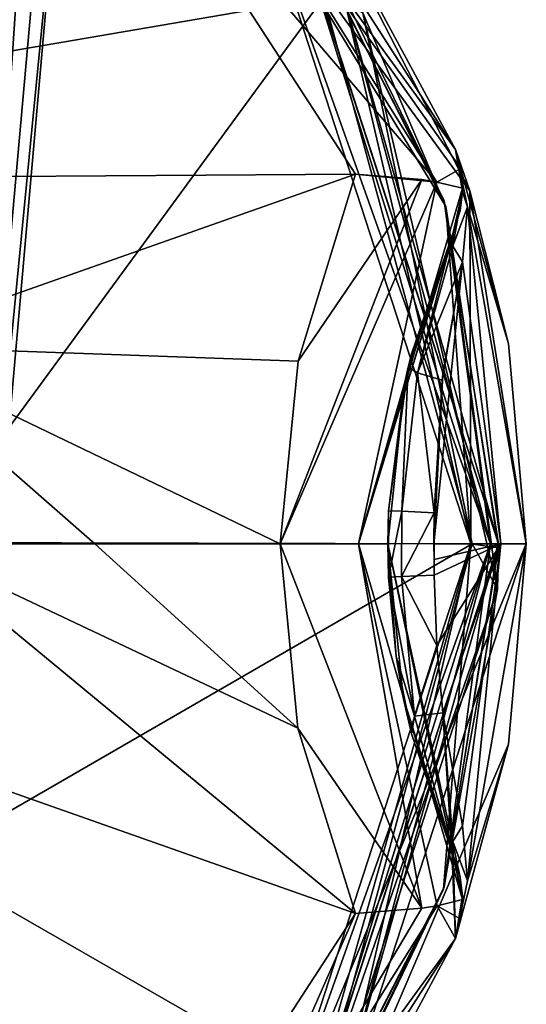
# Model space of a CAD drawing. Units: millimetres. Extents: x -50 to 88, y -307 to 307.
# Drawn here: x 12 to 21, y -8 to 10 of the extents above; entities that cross this region are included whole.
import ezdxf

# ---------------------------------------------------------------- set-up
doc = ezdxf.new("R2010")
doc.units = ezdxf.units.MM
doc.header["$LTSCALE"] = 65.185185
for name, color, linetype in [('1', 7, 'CONTINUOUS'), ('127', 7, 'CONTINUOUS'), ('17', 7, 'CONTINUOUS'), ('18', 7, 'CONTINUOUS'), ('19', 7, 'CONTINUOUS'), ('2', 7, 'CONTINUOUS'), ('20', 7, 'CONTINUOUS'), ('21', 7, 'CONTINUOUS'), ('22', 7, 'CONTINUOUS'), ('23', 7, 'CONTINUOUS'), ('28', 7, 'CONTINUOUS'), ('29', 7, 'CONTINUOUS'), ('3', 7, 'CONTINUOUS'), ('30', 7, 'CONTINUOUS'), ('38', 7, 'CONTINUOUS'), ('4', 7, 'CONTINUOUS'), ('41', 7, 'CONTINUOUS'), ('45', 7, 'CONTINUOUS'), ('46', 7, 'CONTINUOUS'), ('47', 7, 'CONTINUOUS'), ('48', 7, 'CONTINUOUS'), ('49', 7, 'CONTINUOUS'), ('5', 7, 'CONTINUOUS'), ('50', 7, 'CONTINUOUS'), ('6', 7, 'CONTINUOUS'), ('61', 7, 'CONTINUOUS'), ('62', 7, 'CONTINUOUS'), ('63', 7, 'CONTINUOUS'), ('64', 7, 'CONTINUOUS'), ('86', 7, 'CONTINUOUS'), ('87', 7, 'CONTINUOUS'), ('88', 7, 'CONTINUOUS'), ('89', 7, 'CONTINUOUS'), ('90', 7, 'CONTINUOUS'), ('91', 7, 'CONTINUOUS'), ('92', 7, 'CONTINUOUS')]:
    doc.layers.add(name, color=color, linetype=linetype)

msp = doc.modelspace()

# ---------------------------------------------------------------- linework, layer by layer
at = {"layer": '1', "linetype": 'Continuous'}
for points in [[(20.32, 0, -21.844), (17.469, 10.086, -22.203), (16.439, 11.944, -21.844), (20.32, 0, -21.844)], [(19.812, 0, -22.352), (16.026, 11.646, -22.352), (20.171, 0, -22.203), (19.812, 0, -22.352)], [(20.171, 0, -22.203), (16.026, 11.646, -22.352), (17.469, 10.086, -22.203), (20.171, 0, -22.203)], [(20.171, 0, -22.203), (17.469, 10.086, -22.203), (20.32, 0, -21.844), (20.171, 0, -22.203)]]:
    msp.add_3dface(points, dxfattribs=at)
at = {"layer": '127', "linetype": 'Continuous'}
for points in [[(16.027, 11.646, 24.384), (16.509, 11.846, 24.384), (19.354, 6.188, 24.384), (16.027, 11.646, 24.384)], [(19.812, 0, 24.384), (16.027, 11.646, 24.384), (19.354, 6.188, 24.384), (19.812, 0, 24.384)], [(19.812, 0, 24.384), (19.354, 6.188, 24.384), (20.319, -0.072, 24.384), (19.812, 0, 24.384)], [(16.027, -11.646, 24.384), (19.812, 0, 24.384), (16.426, -11.962, 24.384), (16.027, -11.646, 24.384)], [(19.812, 0, 24.384), (19.307, -6.333, 24.384), (16.426, -11.962, 24.384), (19.812, 0, 24.384)], [(19.812, 0, 24.384), (20.319, -0.072, 24.384), (19.307, -6.333, 24.384), (19.812, 0, 24.384)]]:
    msp.add_3dface(points, dxfattribs=at)
at = {"layer": '17', "linetype": 'Continuous'}
for points in [[(17.469, 10.086, 24.235), (20.171, 0, 24.235), (16.439, 11.944, 23.876), (17.469, 10.086, 24.235)], [(16.439, 11.944, 23.876), (20.171, 0, 24.235), (20.32, 0, 23.876), (16.439, 11.944, 23.876)], [(19.812, 0, 24.384), (17.469, 10.086, 24.235), (16.027, 11.646, 24.384), (19.812, 0, 24.384)], [(20.171, 0, 24.235), (17.469, 10.086, 24.235), (19.812, 0, 24.384), (20.171, 0, 24.235)]]:
    msp.add_3dface(points, dxfattribs=at)
at = {"layer": '18', "linetype": 'Continuous'}
for points in [[(20.171, 0, 24.235), (19.812, 0, 24.384), (16.027, -11.646, 24.384), (20.171, 0, 24.235)], [(17.469, -10.086, 24.235), (20.171, 0, 24.235), (16.027, -11.646, 24.384), (17.469, -10.086, 24.235)], [(20.32, 0, 23.876), (17.469, -10.086, 24.235), (16.439, -11.944, 23.876), (20.32, 0, 23.876)], [(20.32, 0, 23.876), (20.171, 0, 24.235), (17.469, -10.086, 24.235), (20.32, 0, 23.876)]]:
    msp.add_3dface(points, dxfattribs=at)
at = {"layer": '19', "linetype": 'Continuous'}
for points in [[(20.32, 0, 23.876), (16.439, -11.944, 23.876), (20.32, 0, 20.828), (20.32, 0, 23.876)], [(20.32, 0, 20.828), (16.439, -11.944, 23.876), (19.321, -6.294, 20.828), (20.32, 0, 20.828)], [(19.321, -6.294, 20.828), (16.439, -11.944, 23.876), (16.396, -12.003, 20.828), (19.321, -6.294, 20.828)]]:
    msp.add_3dface(points, dxfattribs=at)
at = {"layer": '2', "linetype": 'Continuous'}
for points in [[(16.026, -11.646, -22.352), (19.812, 0, -22.352), (17.469, -10.086, -22.203), (16.026, -11.646, -22.352)], [(20.171, 0, -22.203), (20.32, 0, -21.844), (16.439, -11.944, -21.844), (20.171, 0, -22.203)], [(17.469, -10.086, -22.203), (20.171, 0, -22.203), (16.439, -11.944, -21.844), (17.469, -10.086, -22.203)], [(19.812, 0, -22.352), (20.171, 0, -22.203), (17.469, -10.086, -22.203), (19.812, 0, -22.352)]]:
    msp.add_3dface(points, dxfattribs=at)
at = {"layer": '20', "linetype": 'Continuous'}
for points in [[(16.439, 11.944, 23.876), (20.32, 0, 23.876), (16.449, 11.93, 20.828), (16.439, 11.944, 23.876)], [(20.32, 0, 23.876), (20.32, 0, 20.828), (16.449, 11.93, 20.828), (20.32, 0, 23.876)]]:
    msp.add_3dface(points, dxfattribs=at)
at = {"layer": '21', "linetype": 'Continuous'}
for points in [[(16.449, 11.93, 20.828), (20.32, 0, 20.828), (17.469, 10.086, 20.469), (16.449, 11.93, 20.828)], [(19.812, 0, 20.32), (16.028, 11.645, 20.32), (20.171, 0, 20.469), (19.812, 0, 20.32)], [(20.171, 0, 20.469), (16.028, 11.645, 20.32), (17.469, 10.086, 20.469), (20.171, 0, 20.469)], [(20.32, 0, 20.828), (20.171, 0, 20.469), (17.469, 10.086, 20.469), (20.32, 0, 20.828)]]:
    msp.add_3dface(points, dxfattribs=at)
at = {"layer": '22', "linetype": 'Continuous'}
for points in [[(16.028, -11.645, 20.32), (19.812, 0, 20.32), (17.469, -10.086, 20.469), (16.028, -11.645, 20.32)], [(19.812, 0, 20.32), (20.171, 0, 20.469), (17.469, -10.086, 20.469), (19.812, 0, 20.32)], [(20.171, 0, 20.469), (19.321, -6.294, 20.828), (17.469, -10.086, 20.469), (20.171, 0, 20.469)], [(20.32, 0, 20.828), (19.321, -6.294, 20.828), (20.171, 0, 20.469), (20.32, 0, 20.828)], [(19.321, -6.294, 20.828), (16.396, -12.003, 20.828), (17.469, -10.086, 20.469), (19.321, -6.294, 20.828)]]:
    msp.add_3dface(points, dxfattribs=at)
at = {"layer": '23', "linetype": 'Continuous'}
for points in [[(19.354, 6.188, 24.384), (16.509, 11.846, 24.384), (17.833, 9.741, 65.048), (19.354, 6.188, 24.384)], [(20.303, -0.829, 65.048), (19.354, 6.188, 24.384), (17.833, 9.741, 65.048), (20.303, -0.829, 65.048)], [(20.319, -0.072, 24.384), (19.354, 6.188, 24.384), (20.303, -0.829, 65.048), (20.319, -0.072, 24.384)], [(19.307, -6.333, 24.384), (20.319, -0.072, 24.384), (20.303, -0.829, 65.048), (19.307, -6.333, 24.384)], [(16.979, -11.162, 65.048), (19.307, -6.333, 24.384), (20.303, -0.829, 65.048), (16.979, -11.162, 65.048)], [(16.426, -11.962, 24.384), (19.307, -6.333, 24.384), (16.979, -11.162, 65.048), (16.426, -11.962, 24.384)]]:
    msp.add_3dface(points, dxfattribs=at)
at = {"layer": '28', "linetype": 'Continuous'}
for points in [[(9.695, 17.306, 65.556), (9.753, 8.761, 65.828), (17.115, 10.029, 65.556), (9.695, 17.306, 65.556)], [(9.753, 8.761, 65.828), (9.794, 0.023, 65.922), (17.115, 10.029, 65.556), (9.753, 8.761, 65.828)], [(17.115, 10.029, 65.556), (9.794, 0.023, 65.922), (19.837, 0, 65.556), (17.115, 10.029, 65.556)], [(9.794, 0.023, 65.922), (9.775, -5.811, 65.881), (19.837, 0, 65.556), (9.794, 0.023, 65.922)], [(19.837, 0, 65.556), (9.775, -5.811, 65.881), (17.115, -10.029, 65.556), (19.837, 0, 65.556)], [(9.775, -5.811, 65.881), (9.715, -11.611, 65.758), (17.115, -10.029, 65.556), (9.775, -5.811, 65.881)]]:
    msp.add_3dface(points, dxfattribs=at)
at = {"layer": '29', "linetype": 'Continuous'}
for points in [[(17.833, 9.741, 65.048), (17.115, 10.029, 65.556), (19.837, 0, 65.556), (17.833, 9.741, 65.048)], [(20.303, -0.829, 65.048), (17.833, 9.741, 65.048), (19.837, 0, 65.556), (20.303, -0.829, 65.048)], [(20.303, -0.829, 65.048), (19.837, 0, 65.556), (17.115, -10.029, 65.556), (20.303, -0.829, 65.048)], [(16.979, -11.162, 65.048), (20.303, -0.829, 65.048), (17.115, -10.029, 65.556), (16.979, -11.162, 65.048)]]:
    msp.add_3dface(points, dxfattribs=at)
at = {"layer": '3', "linetype": 'Continuous'}
for points in [[(16.439, -11.944, -21.844), (20.32, 0, -21.844), (16.449, -11.93, 19.812), (16.439, -11.944, -21.844)], [(16.449, -11.93, 19.812), (20.32, 0, -21.844), (20.32, 0, 19.812), (16.449, -11.93, 19.812)]]:
    msp.add_3dface(points, dxfattribs=at)
at = {"layer": '30', "linetype": 'Continuous'}
for points in [[(8.656, -18.384, 49.67), (11.788, 14.586, 49.733), (10.038, 16.053, 46.163), (8.656, -18.384, 49.67)], [(9.253, -18.091, 56.274), (10.934, 15.36, 59.845), (12.139, 14.241, 56.383), (9.253, -18.091, 56.274)], [(8.656, -18.384, 49.67), (9.577, -17.922, 52.957), (11.788, 14.586, 49.733), (8.656, -18.384, 49.67)], [(9.577, -17.922, 52.957), (12.383, 13.989, 53.105), (11.788, 14.586, 49.733), (9.577, -17.922, 52.957)], [(9.253, -18.091, 56.274), (12.139, 14.241, 56.383), (12.383, 13.989, 53.105), (9.253, -18.091, 56.274)], [(9.577, -17.922, 52.957), (9.253, -18.091, 56.274), (12.383, 13.989, 53.105), (9.577, -17.922, 52.957)]]:
    msp.add_3dface(points, dxfattribs=at)
at = {"layer": '38', "linetype": 'Continuous'}
for points in [[(6.78, 17.696, -53.366), (13.4, 13.4, -53.366), (3.631, 8.766, -55.258), (6.78, 17.696, -53.366)], [(3.631, 8.766, -55.258), (13.4, 13.4, -53.366), (6.709, 6.709, -55.258), (3.631, 8.766, -55.258)], [(13.4, 13.4, -53.366), (17.696, 6.78, -53.366), (6.709, 6.709, -55.258), (13.4, 13.4, -53.366)], [(6.709, 6.709, -55.258), (17.696, 6.78, -53.366), (8.766, 3.631, -55.258), (6.709, 6.709, -55.258)], [(17.696, 6.78, -53.366), (16.645, 3.351, -53.869), (8.766, 3.631, -55.258), (17.696, 6.78, -53.366)], [(12.918, 0, -54.723), (9.489, 0, -55.258), (8.766, 3.631, -55.258), (12.918, 0, -54.723)], [(16.318, 0, -54.025), (12.918, 0, -54.723), (8.766, 3.631, -55.258), (16.318, 0, -54.025)], [(16.645, 3.351, -53.869), (16.318, 0, -54.025), (8.766, 3.631, -55.258), (16.645, 3.351, -53.869)]]:
    msp.add_3dface(points, dxfattribs=at)
at = {"layer": '4', "linetype": 'Continuous'}
for points in [[(19.321, 6.294, 19.812), (16.439, 11.944, -21.844), (16.396, 12.003, 19.812), (19.321, 6.294, 19.812)], [(20.32, 0, -21.844), (16.439, 11.944, -21.844), (20.32, 0, 19.812), (20.32, 0, -21.844)], [(20.32, 0, 19.812), (16.439, 11.944, -21.844), (19.321, 6.294, 19.812), (20.32, 0, 19.812)]]:
    msp.add_3dface(points, dxfattribs=at)
at = {"layer": '41', "linetype": 'Continuous'}
for points in [[(8.766, -3.631, -55.258), (9.489, 0, -55.258), (17.696, -6.78, -53.366), (8.766, -3.631, -55.258)], [(9.489, 0, -55.258), (12.918, 0, -54.723), (16.639, -3.377, -53.869), (9.489, 0, -55.258)], [(17.696, -6.78, -53.366), (9.489, 0, -55.258), (16.639, -3.377, -53.869), (17.696, -6.78, -53.366)], [(12.918, 0, -54.723), (16.318, 0, -54.025), (16.639, -3.377, -53.869), (12.918, 0, -54.723)], [(6.709, -6.709, -55.258), (8.766, -3.631, -55.258), (13.4, -13.4, -53.366), (6.709, -6.709, -55.258)], [(13.4, -13.4, -53.366), (8.766, -3.631, -55.258), (17.696, -6.78, -53.366), (13.4, -13.4, -53.366)], [(6.78, -17.696, -53.366), (6.709, -6.709, -55.258), (13.4, -13.4, -53.366), (6.78, -17.696, -53.366)]]:
    msp.add_3dface(points, dxfattribs=at)
at = {"layer": '45', "linetype": 'Continuous'}
for points in [[(14.728, 14.728, -50.914), (16.78, 12.334, -22.352), (19.531, 7.236, -24.741), (14.728, 14.728, -50.914)], [(19.531, 7.236, -50.914), (14.728, 14.728, -50.914), (19.531, 7.236, -24.741), (19.531, 7.236, -50.914)], [(16.78, 12.334, -22.352), (19.794, 6.476, -22.352), (19.531, 7.236, -24.741), (16.78, 12.334, -22.352)], [(19.531, 7.236, -24.741), (19.794, 6.476, -22.352), (20.502, 3.672, -24.383), (19.531, 7.236, -24.741)], [(19.794, 6.476, -22.352), (20.828, 0, -22.352), (20.502, 3.672, -24.383), (19.794, 6.476, -22.352)], [(20.828, 0, -22.352), (20.828, 0, -24.263), (20.502, 3.672, -24.383), (20.828, 0, -22.352)]]:
    msp.add_3dface(points, dxfattribs=at)
at = {"layer": '46', "linetype": 'Continuous'}
for points in [[(19.531, 7.236, -24.741), (20.502, 3.672, -24.383), (19.752, 6.181, -25.335), (19.531, 7.236, -24.741)], [(20.362, 0, -25.558), (19.659, 5.174, -25.856), (19.752, 6.181, -25.335), (20.362, 0, -25.558)], [(20.502, 3.672, -24.383), (20.828, 0, -24.263), (19.752, 6.181, -25.335), (20.502, 3.672, -24.383)], [(20.828, 0, -24.263), (20.362, 0, -25.558), (19.752, 6.181, -25.335), (20.828, 0, -24.263)], [(19.296, 3.115, -26.253), (19.659, 5.174, -25.856), (19.135, 0, -26.267), (19.296, 3.115, -26.253)], [(19.135, 0, -26.267), (19.659, 5.174, -25.856), (20.362, 0, -25.558), (19.135, 0, -26.267)], [(19.284, 3.006, -26.258), (19.296, 3.115, -26.253), (19.135, 0, -26.267), (19.284, 3.006, -26.258)], [(19.14, 0.572, -26.268), (19.284, 3.006, -26.258), (19.135, 0, -26.267), (19.14, 0.572, -26.268)], [(19.136, 0.286, -26.267), (19.14, 0.572, -26.268), (19.135, 0, -26.267), (19.136, 0.286, -26.267)]]:
    msp.add_3dface(points, dxfattribs=at)
at = {"layer": '47', "linetype": 'Continuous'}
for points in [[(18.721, 3.485, -27.183), (19.486, 5.714, -26.52), (18.663, 3.244, -27.207), (18.721, 3.485, -27.183)], [(18.663, 3.244, -27.207), (19.486, 5.714, -26.52), (18.833, 3.14, -26.617), (18.663, 3.244, -27.207)], [(19.486, 5.714, -26.52), (19.482, 5.459, -26.152), (18.833, 3.14, -26.617), (19.486, 5.714, -26.52)], [(19.482, 5.459, -26.152), (19.659, 5.174, -25.856), (18.833, 3.14, -26.617), (19.482, 5.459, -26.152)], [(19.659, 5.174, -25.856), (19.284, 3.006, -26.258), (18.833, 3.14, -26.617), (19.659, 5.174, -25.856)], [(19.659, 5.174, -25.856), (19.296, 3.115, -26.253), (19.284, 3.006, -26.258), (19.659, 5.174, -25.856)], [(18.301, 0.608, -27.269), (18.663, 3.244, -27.207), (18.545, 0.598, -26.608), (18.301, 0.608, -27.269)], [(18.663, 3.244, -27.207), (18.833, 3.14, -26.617), (18.545, 0.598, -26.608), (18.663, 3.244, -27.207)], [(18.833, 3.14, -26.617), (19.14, 0.572, -26.268), (18.545, 0.598, -26.608), (18.833, 3.14, -26.617)], [(19.284, 3.006, -26.258), (19.14, 0.572, -26.268), (18.833, 3.14, -26.617), (19.284, 3.006, -26.258)]]:
    msp.add_3dface(points, dxfattribs=at)
at = {"layer": '48', "linetype": 'Continuous'}
for points in [[(19.531, 7.236, -24.741), (19.752, 6.181, -25.335), (19.656, 6.459, -25.695), (19.531, 7.236, -24.741)], [(19.752, 6.181, -25.335), (19.482, 5.459, -26.152), (19.656, 6.459, -25.695), (19.752, 6.181, -25.335)], [(19.482, 5.459, -26.152), (19.486, 5.714, -26.52), (19.656, 6.459, -25.695), (19.482, 5.459, -26.152)], [(19.752, 6.181, -25.335), (19.659, 5.174, -25.856), (19.482, 5.459, -26.152), (19.752, 6.181, -25.335)]]:
    msp.add_3dface(points, dxfattribs=at)
at = {"layer": '49', "linetype": 'Continuous'}
for points in [[(19.531, 7.236, -50.914), (19.531, 7.236, -24.741), (19.656, 6.459, -25.695), (19.531, 7.236, -50.914)], [(19.531, 7.236, -50.914), (19.656, 6.459, -25.695), (19.626, 6.884, -51.3), (19.531, 7.236, -50.914)], [(19.626, 6.884, -51.3), (19.656, 6.459, -25.695), (19.657, 6.524, -51.674), (19.626, 6.884, -51.3)], [(19.657, 6.524, -51.674), (19.656, 6.459, -25.695), (19.614, 6.115, -51.289), (19.657, 6.524, -51.674)], [(19.656, 6.459, -25.695), (19.486, 5.714, -26.52), (19.614, 6.115, -51.289), (19.656, 6.459, -25.695)], [(19.614, 6.115, -51.289), (19.486, 5.714, -26.52), (19.486, 5.714, -50.874), (19.614, 6.115, -51.289)]]:
    msp.add_3dface(points, dxfattribs=at)
at = {"layer": '5', "linetype": 'Continuous'}
for points in [[(19.321, 6.294, 19.812), (16.396, 12.003, 19.812), (17.469, 10.086, 20.171), (19.321, 6.294, 19.812)], [(19.812, 0, 20.32), (17.469, 10.086, 20.171), (16.028, 11.645, 20.32), (19.812, 0, 20.32)], [(19.321, 6.294, 19.812), (17.469, 10.086, 20.171), (20.171, 0, 20.171), (19.321, 6.294, 19.812)], [(20.171, 0, 20.171), (17.469, 10.086, 20.171), (19.812, 0, 20.32), (20.171, 0, 20.171)], [(20.32, 0, 19.812), (19.321, 6.294, 19.812), (20.171, 0, 20.171), (20.32, 0, 19.812)]]:
    msp.add_3dface(points, dxfattribs=at)
at = {"layer": '50', "linetype": 'Continuous'}
for points in [[(14.728, 14.728, -50.914), (19.531, 7.236, -50.914), (14.358, 14.358, -52.458), (14.728, 14.728, -50.914)], [(13.4, 13.4, -53.366), (14.358, 14.358, -52.458), (19.19, 6.637, -52.457), (13.4, 13.4, -53.366)], [(19.531, 7.236, -50.914), (19.626, 6.884, -51.3), (14.358, 14.358, -52.458), (19.531, 7.236, -50.914)], [(14.358, 14.358, -52.458), (19.626, 6.884, -51.3), (19.19, 6.637, -52.457), (14.358, 14.358, -52.458)], [(17.696, 6.78, -53.366), (13.4, 13.4, -53.366), (19.19, 6.637, -52.457), (17.696, 6.78, -53.366)], [(19.626, 6.884, -51.3), (19.657, 6.524, -51.674), (19.19, 6.637, -52.457), (19.626, 6.884, -51.3)], [(17.696, 6.78, -53.366), (19.19, 6.637, -52.457), (18.912, 6.681, -52.737), (17.696, 6.78, -53.366)]]:
    msp.add_3dface(points, dxfattribs=at)
at = {"layer": '6', "linetype": 'Continuous'}
for points in [[(20.171, 0, 20.171), (19.812, 0, 20.32), (16.028, -11.645, 20.32), (20.171, 0, 20.171)], [(17.469, -10.086, 20.171), (20.171, 0, 20.171), (16.028, -11.645, 20.32), (17.469, -10.086, 20.171)], [(16.449, -11.93, 19.812), (20.32, 0, 19.812), (17.469, -10.086, 20.171), (16.449, -11.93, 19.812)], [(20.32, 0, 19.812), (20.171, 0, 20.171), (17.469, -10.086, 20.171), (20.32, 0, 19.812)]]:
    msp.add_3dface(points, dxfattribs=at)
at = {"layer": '61', "linetype": 'Continuous'}
for points in [[(16.645, 3.351, -53.869), (17.696, 6.78, -53.366), (18.912, 6.681, -52.737), (16.645, 3.351, -53.869)], [(16.318, 0, -54.025), (16.645, 3.351, -53.869), (18.912, 6.681, -52.737), (16.318, 0, -54.025)], [(19.19, 6.637, -52.457), (16.318, 0, -54.025), (18.912, 6.681, -52.737), (19.19, 6.637, -52.457)], [(16.318, 0, -54.025), (19.19, 6.637, -52.457), (17.75, 0, -53.112), (16.318, 0, -54.025)], [(19.19, 6.637, -52.457), (19.657, 6.524, -51.674), (17.75, 0, -53.112), (19.19, 6.637, -52.457)], [(19.657, 6.524, -51.674), (19.614, 6.115, -51.289), (17.75, 0, -53.112), (19.657, 6.524, -51.674)], [(19.614, 6.115, -51.289), (19.486, 5.714, -50.874), (17.75, 0, -53.112), (19.614, 6.115, -51.289)], [(17.75, 0, -53.112), (19.486, 5.714, -50.874), (18.601, 2.966, -51.377), (17.75, 0, -53.112)], [(18.288, 0, -51.549), (17.75, 0, -53.112), (18.601, 2.966, -51.377), (18.288, 0, -51.549)]]:
    msp.add_3dface(points, dxfattribs=at)
at = {"layer": '62', "linetype": 'Continuous'}
for points in [[(16.639, -3.377, -53.869), (16.318, 0, -54.025), (18.915, -6.68, -52.734), (16.639, -3.377, -53.869)], [(16.318, 0, -54.025), (17.75, 0, -53.112), (18.915, -6.68, -52.734), (16.318, 0, -54.025)], [(17.75, 0, -53.112), (18.288, 0, -51.549), (19.657, -6.524, -51.674), (17.75, 0, -53.112)], [(18.915, -6.68, -52.734), (17.75, 0, -53.112), (19.191, -6.637, -52.456), (18.915, -6.68, -52.734)], [(19.191, -6.637, -52.456), (17.75, 0, -53.112), (19.657, -6.524, -51.674), (19.191, -6.637, -52.456)], [(19.657, -6.524, -51.674), (18.288, 0, -51.549), (19.614, -6.115, -51.289), (19.657, -6.524, -51.674)], [(19.614, -6.115, -51.289), (18.288, 0, -51.549), (18.57, -2.819, -51.394), (19.614, -6.115, -51.289)], [(19.486, -5.714, -50.874), (19.614, -6.115, -51.289), (18.57, -2.819, -51.394), (19.486, -5.714, -50.874)], [(17.696, -6.78, -53.366), (16.639, -3.377, -53.869), (18.915, -6.68, -52.734), (17.696, -6.78, -53.366)]]:
    msp.add_3dface(points, dxfattribs=at)
at = {"layer": '63', "linetype": 'Continuous'}
for points in [[(18.915, -6.68, -52.734), (19.191, -6.637, -52.456), (14.358, -14.357, -52.458), (18.915, -6.68, -52.734)], [(19.191, -6.637, -52.456), (19.531, -7.236, -50.914), (14.358, -14.357, -52.458), (19.191, -6.637, -52.456)], [(17.696, -6.78, -53.366), (18.915, -6.68, -52.734), (14.358, -14.357, -52.458), (17.696, -6.78, -53.366)], [(19.191, -6.637, -52.456), (19.657, -6.524, -51.674), (19.626, -6.884, -51.301), (19.191, -6.637, -52.456)], [(19.531, -7.236, -50.914), (19.191, -6.637, -52.456), (19.626, -6.884, -51.301), (19.531, -7.236, -50.914)], [(13.4, -13.4, -53.366), (17.696, -6.78, -53.366), (14.358, -14.357, -52.458), (13.4, -13.4, -53.366)], [(14.358, -14.357, -52.458), (19.531, -7.236, -50.914), (14.728, -14.728, -50.914), (14.358, -14.357, -52.458)]]:
    msp.add_3dface(points, dxfattribs=at)
at = {"layer": '64', "linetype": 'Continuous'}
for points in [[(20.828, 0, -24.263), (20.828, 0, -22.352), (16.835, -12.26, -22.352), (20.828, 0, -24.263)], [(20.828, 0, -24.263), (16.835, -12.26, -22.352), (20.502, -3.672, -24.383), (20.828, 0, -24.263)], [(20.502, -3.672, -24.383), (16.835, -12.26, -22.352), (19.531, -7.236, -24.741), (20.502, -3.672, -24.383)], [(14.728, -14.728, -50.914), (19.531, -7.236, -50.914), (16.835, -12.26, -22.352), (14.728, -14.728, -50.914)], [(16.835, -12.26, -22.352), (19.531, -7.236, -50.914), (19.531, -7.236, -24.741), (16.835, -12.26, -22.352)]]:
    msp.add_3dface(points, dxfattribs=at)
at = {"layer": '86', "linetype": 'Continuous'}
for points in [[(16.026, 11.646, -22.352), (19.794, 6.476, -22.352), (16.78, 12.334, -22.352), (16.026, 11.646, -22.352)], [(16.026, 11.646, -22.352), (19.812, 0, -22.352), (19.794, 6.476, -22.352), (16.026, 11.646, -22.352)], [(19.812, 0, -22.352), (20.828, 0, -22.352), (19.794, 6.476, -22.352), (19.812, 0, -22.352)], [(19.812, 0, -22.352), (16.026, -11.646, -22.352), (20.828, 0, -22.352), (19.812, 0, -22.352)], [(20.828, 0, -22.352), (16.026, -11.646, -22.352), (16.835, -12.26, -22.352), (20.828, 0, -22.352)]]:
    msp.add_3dface(points, dxfattribs=at)
at = {"layer": '87', "linetype": 'Continuous'}
for points in [[(20.362, 0, -25.558), (20.828, 0, -24.263), (19.752, -6.181, -25.336), (20.362, 0, -25.558)], [(20.828, 0, -24.263), (20.502, -3.672, -24.383), (19.752, -6.181, -25.336), (20.828, 0, -24.263)], [(19.135, 0, -26.267), (20.362, 0, -25.558), (19.136, -0.286, -26.267), (19.135, 0, -26.267)], [(19.136, -0.286, -26.267), (20.362, 0, -25.558), (19.14, -0.572, -26.268), (19.136, -0.286, -26.267)], [(19.14, -0.572, -26.268), (20.362, 0, -25.558), (19.189, -1.864, -26.274), (19.14, -0.572, -26.268)], [(19.189, -1.864, -26.274), (20.362, 0, -25.558), (19.295, -3.1, -26.254), (19.189, -1.864, -26.274)], [(19.295, -3.1, -26.254), (20.362, 0, -25.558), (19.659, -5.174, -25.856), (19.295, -3.1, -26.254)], [(19.659, -5.174, -25.856), (20.362, 0, -25.558), (19.752, -6.181, -25.336), (19.659, -5.174, -25.856)], [(20.502, -3.672, -24.383), (19.531, -7.236, -24.741), (19.752, -6.181, -25.336), (20.502, -3.672, -24.383)]]:
    msp.add_3dface(points, dxfattribs=at)
at = {"layer": '88', "linetype": 'Continuous'}
for points in [[(19.659, -5.174, -25.856), (19.752, -6.181, -25.336), (19.482, -5.459, -26.153), (19.659, -5.174, -25.856)], [(19.482, -5.459, -26.153), (19.531, -7.236, -24.741), (19.461, -5.612, -26.359), (19.482, -5.459, -26.153)], [(19.752, -6.181, -25.336), (19.531, -7.236, -24.741), (19.482, -5.459, -26.153), (19.752, -6.181, -25.336)], [(19.461, -5.612, -26.359), (19.531, -7.236, -24.741), (19.656, -6.456, -25.698), (19.461, -5.612, -26.359)], [(19.486, -5.714, -26.52), (19.461, -5.612, -26.359), (19.656, -6.456, -25.698), (19.486, -5.714, -26.52)]]:
    msp.add_3dface(points, dxfattribs=at)
at = {"layer": '89', "linetype": 'Continuous'}
for points in [[(18.538, -0.598, -26.615), (18.778, -3.16, -26.708), (18.301, -0.608, -27.268), (18.538, -0.598, -26.615)], [(18.301, -0.608, -27.268), (18.778, -3.16, -26.708), (18.439, -2.066, -27.259), (18.301, -0.608, -27.268)], [(19.14, -0.572, -26.268), (19.189, -1.864, -26.274), (18.538, -0.598, -26.615), (19.14, -0.572, -26.268)], [(18.538, -0.598, -26.615), (19.189, -1.864, -26.274), (18.778, -3.16, -26.708), (18.538, -0.598, -26.615)], [(19.189, -1.864, -26.274), (19.295, -3.1, -26.254), (18.778, -3.16, -26.708), (19.189, -1.864, -26.274)], [(18.439, -2.066, -27.259), (18.778, -3.16, -26.708), (18.722, -3.485, -27.183), (18.439, -2.066, -27.259)], [(18.778, -3.16, -26.708), (19.461, -5.612, -26.359), (18.722, -3.485, -27.183), (18.778, -3.16, -26.708)], [(19.295, -3.1, -26.254), (19.461, -5.612, -26.359), (18.778, -3.16, -26.708), (19.295, -3.1, -26.254)], [(19.295, -3.1, -26.254), (19.659, -5.174, -25.856), (19.482, -5.459, -26.153), (19.295, -3.1, -26.254)], [(19.295, -3.1, -26.254), (19.482, -5.459, -26.153), (19.461, -5.612, -26.359), (19.295, -3.1, -26.254)], [(19.461, -5.612, -26.359), (19.486, -5.714, -26.52), (18.722, -3.485, -27.183), (19.461, -5.612, -26.359)]]:
    msp.add_3dface(points, dxfattribs=at)
at = {"layer": '90', "linetype": 'Continuous'}
for points in [[(18.301, 0.608, -27.269), (18.301, -0.608, -27.268), (18.288, 0, -27.269), (18.301, 0.608, -27.269)], [(18.301, 0.608, -27.269), (18.545, 0.598, -26.608), (18.301, -0.608, -27.268), (18.301, 0.608, -27.269)], [(18.545, 0.598, -26.608), (18.538, -0.598, -26.615), (18.301, -0.608, -27.268), (18.545, 0.598, -26.608)], [(18.545, 0.598, -26.608), (19.14, 0.572, -26.268), (18.538, -0.598, -26.615), (18.545, 0.598, -26.608)], [(19.14, 0.572, -26.268), (19.14, -0.572, -26.268), (18.538, -0.598, -26.615), (19.14, 0.572, -26.268)], [(19.14, 0.572, -26.268), (19.136, 0.286, -26.267), (19.14, -0.572, -26.268), (19.14, 0.572, -26.268)], [(19.136, 0.286, -26.267), (19.135, 0, -26.267), (19.136, -0.286, -26.267), (19.136, 0.286, -26.267)], [(19.136, 0.286, -26.267), (19.136, -0.286, -26.267), (19.14, -0.572, -26.268), (19.136, 0.286, -26.267)]]:
    msp.add_3dface(points, dxfattribs=at)
at = {"layer": '91', "linetype": 'Continuous'}
for points in [[(19.486, 5.714, -50.874), (18.663, 3.244, -27.207), (18.601, 2.966, -51.377), (19.486, 5.714, -50.874)], [(18.721, 3.485, -27.183), (18.663, 3.244, -27.207), (19.486, 5.714, -50.874), (18.721, 3.485, -27.183)], [(19.486, 5.714, -26.52), (18.721, 3.485, -27.183), (19.486, 5.714, -50.874), (19.486, 5.714, -26.52)], [(18.663, 3.244, -27.207), (18.301, 0.608, -27.269), (18.601, 2.966, -51.377), (18.663, 3.244, -27.207)], [(18.301, 0.608, -27.269), (18.288, 0, -51.549), (18.601, 2.966, -51.377), (18.301, 0.608, -27.269)], [(18.288, 0, -51.549), (18.301, 0.608, -27.269), (18.288, 0, -27.269), (18.288, 0, -51.549)], [(18.57, -2.819, -51.394), (18.288, 0, -51.549), (18.439, -2.066, -27.259), (18.57, -2.819, -51.394)], [(18.288, 0, -51.549), (18.301, -0.608, -27.268), (18.439, -2.066, -27.259), (18.288, 0, -51.549)], [(18.301, -0.608, -27.268), (18.288, 0, -51.549), (18.288, 0, -27.269), (18.301, -0.608, -27.268)], [(18.57, -2.819, -51.394), (18.439, -2.066, -27.259), (18.722, -3.485, -27.183), (18.57, -2.819, -51.394)], [(19.486, -5.714, -50.874), (18.57, -2.819, -51.394), (19.486, -5.714, -26.52), (19.486, -5.714, -50.874)], [(19.486, -5.714, -26.52), (18.57, -2.819, -51.394), (18.722, -3.485, -27.183), (19.486, -5.714, -26.52)]]:
    msp.add_3dface(points, dxfattribs=at)
at = {"layer": '92', "linetype": 'Continuous'}
for points in [[(19.614, -6.115, -51.289), (19.486, -5.714, -50.874), (19.656, -6.456, -25.698), (19.614, -6.115, -51.289)], [(19.486, -5.714, -50.874), (19.486, -5.714, -26.52), (19.656, -6.456, -25.698), (19.486, -5.714, -50.874)], [(19.657, -6.524, -51.674), (19.614, -6.115, -51.289), (19.656, -6.456, -25.698), (19.657, -6.524, -51.674)], [(19.531, -7.236, -24.741), (19.657, -6.524, -51.674), (19.656, -6.456, -25.698), (19.531, -7.236, -24.741)], [(19.626, -6.884, -51.301), (19.657, -6.524, -51.674), (19.531, -7.236, -24.741), (19.626, -6.884, -51.301)], [(19.531, -7.236, -50.914), (19.626, -6.884, -51.301), (19.531, -7.236, -24.741), (19.531, -7.236, -50.914)]]:
    msp.add_3dface(points, dxfattribs=at)

doc.saveas('drawing.dxf')
